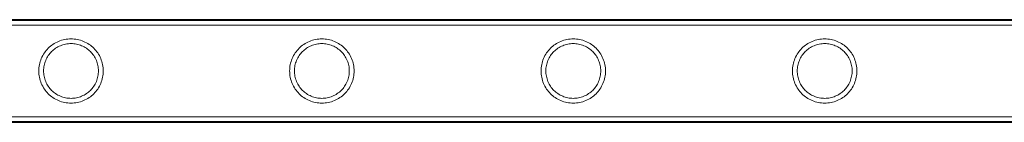
# Model space of a CAD drawing. Units: millimetres. Extents: x -28208 to 7871, y -22262 to -5654.
# Drawn here: x -20073 to -19662, y -20430 to -20387 of the extents above; entities that cross this region are included whole.
import ezdxf

# ---------------------------------------------------------------- set-up
doc = ezdxf.new("R2010")
doc.units = ezdxf.units.MM

# ---------------------------------------------------------------- blocks, each defined once
blk = doc.blocks.new('A$Ce6d4669a')
at = {"color": 0, "linetype": 'Continuous', "lineweight": 0}
for p, q in [((-8958.12, 9805.26), (-10151.12, 9805.26)), ((-10151.12, 9804.96), (-8958.12, 9804.96)), ((-10151.12, 9802.96), (-8958.12, 9802.96)), ((-10151.12, 9764.56), (-8958.12, 9764.56)), ((-10151.12, 9762.56), (-8958.12, 9762.56)), ((-8958.12, 9762.26), (-10151.12, 9762.26))]:
    blk.add_line(p, q, dxfattribs=at)
for points, knots in [([(-9960.39, 9783.76), (-9960.39, 9782.89), (-9960.48, 9782), (-9960.83, 9780.23), (-9961.1, 9779.37), (-9961.79, 9777.72), (-9962.22, 9776.93), (-9963.2, 9775.49), (-9963.75, 9774.83), (-9964.91, 9773.66), (-9965.58, 9773.11), (-9967.02, 9772.14), (-9967.8, 9771.71), (-9969.44, 9771.02), (-9970.31, 9770.75), (-9971.63, 9770.49), (-9972.07, 9770.42), (-9972.96, 9770.33), (-9973.4, 9770.31), (-9974.28, 9770.31), (-9974.72, 9770.33), (-9975.61, 9770.42), (-9976.05, 9770.49), (-9977.37, 9770.75), (-9978.24, 9771.02), (-9979.88, 9771.71), (-9980.66, 9772.14), (-9982.1, 9773.11), (-9982.76, 9773.66), (-9983.93, 9774.83), (-9984.48, 9775.49), (-9985.46, 9776.93), (-9985.89, 9777.72), (-9986.58, 9779.37), (-9986.85, 9780.23), (-9987.2, 9782), (-9987.29, 9782.89), (-9987.29, 9784.63), (-9987.2, 9785.53), (-9986.85, 9787.29), (-9986.58, 9788.15), (-9985.89, 9789.81), (-9985.46, 9790.59), (-9984.48, 9792.03), (-9983.93, 9792.69), (-9982.76, 9793.86), (-9982.1, 9794.41), (-9980.66, 9795.38), (-9979.88, 9795.81), (-9978.24, 9796.5), (-9977.37, 9796.77), (-9976.05, 9797.03), (-9975.61, 9797.1), (-9974.72, 9797.19), (-9974.28, 9797.21), (-9973.84, 9797.21), (-9973.4, 9797.21), (-9972.96, 9797.19), (-9972.07, 9797.1), (-9971.63, 9797.03), (-9970.31, 9796.77), (-9969.44, 9796.5), (-9967.8, 9795.81), (-9967.02, 9795.38), (-9965.58, 9794.41), (-9964.91, 9793.86), (-9963.75, 9792.69), (-9963.2, 9792.03), (-9962.22, 9790.59), (-9961.79, 9789.81), (-9961.1, 9788.15), (-9960.83, 9787.29), (-9960.48, 9785.53), (-9960.39, 9784.63), (-9960.39, 9783.76)], [21.005182, 21.005182, 21.005182, 21.005182, 23.619593, 23.619593, 26.234003, 26.234003, 28.848414, 28.848414, 31.462824, 31.462824, 34.099709, 34.099709, 36.736594, 36.736594, 39.37348, 39.37348, 40.691922, 40.691922, 42.010365, 42.010365, 43.328807, 43.328807, 44.64725, 44.64725, 47.284135, 47.284135, 49.92102, 49.92102, 52.557905, 52.557905, 55.172316, 55.172316, 57.786726, 57.786726, 60.401137, 60.401137, 63.015547, 63.015547, 65.629958, 65.629958, 68.244368, 68.244368, 70.858778, 70.858778, 73.473189, 73.473189, 76.110074, 76.110074, 78.746959, 78.746959, 81.383844, 81.383844, 82.702287, 82.702287, 84.020729, 84.020729, 84.020729, 85.339172, 85.339172, 86.657614, 86.657614, 89.2945, 89.2945, 91.931385, 91.931385, 94.56827, 94.56827, 97.18268, 97.18268, 99.797091, 99.797091, 102.411501, 102.411501, 105.025912, 105.025912, 105.025912, 105.025912]), ([(-9960.39, 9783.76), (-9960.39, 9782.89), (-9960.48, 9782), (-9960.83, 9780.23), (-9961.1, 9779.37), (-9961.79, 9777.72), (-9962.22, 9776.93), (-9963.2, 9775.49), (-9963.75, 9774.83), (-9964.91, 9773.66), (-9965.58, 9773.11), (-9967.02, 9772.14), (-9967.8, 9771.71), (-9969.44, 9771.02), (-9970.31, 9770.75), (-9971.63, 9770.49), (-9972.07, 9770.42), (-9972.96, 9770.33), (-9973.4, 9770.31), (-9974.28, 9770.31), (-9974.72, 9770.33), (-9975.61, 9770.42), (-9976.05, 9770.49), (-9977.37, 9770.75), (-9978.24, 9771.02), (-9979.88, 9771.71), (-9980.66, 9772.14), (-9982.1, 9773.11), (-9982.76, 9773.66), (-9983.93, 9774.83), (-9984.48, 9775.49), (-9985.46, 9776.93), (-9985.89, 9777.72), (-9986.58, 9779.37), (-9986.85, 9780.23), (-9987.2, 9782), (-9987.29, 9782.89), (-9987.29, 9784.63), (-9987.2, 9785.53), (-9986.85, 9787.29), (-9986.58, 9788.15), (-9985.89, 9789.81), (-9985.46, 9790.59), (-9984.48, 9792.03), (-9983.93, 9792.69), (-9982.76, 9793.86), (-9982.1, 9794.41), (-9980.66, 9795.38), (-9979.88, 9795.81), (-9978.24, 9796.5), (-9977.37, 9796.77), (-9976.05, 9797.03), (-9975.61, 9797.1), (-9974.72, 9797.19), (-9974.28, 9797.21), (-9973.84, 9797.21), (-9973.4, 9797.21), (-9972.96, 9797.19), (-9972.07, 9797.1), (-9971.63, 9797.03), (-9970.31, 9796.77), (-9969.44, 9796.5), (-9967.8, 9795.81), (-9967.02, 9795.38), (-9965.58, 9794.41), (-9964.91, 9793.86), (-9963.75, 9792.69), (-9963.2, 9792.03), (-9962.22, 9790.59), (-9961.79, 9789.81), (-9961.1, 9788.15), (-9960.83, 9787.29), (-9960.48, 9785.53), (-9960.39, 9784.63), (-9960.39, 9783.76)], [21.005182, 21.005182, 21.005182, 21.005182, 23.619593, 23.619593, 26.234003, 26.234003, 28.848414, 28.848414, 31.462824, 31.462824, 34.099709, 34.099709, 36.736594, 36.736594, 39.37348, 39.37348, 40.691922, 40.691922, 42.010365, 42.010365, 43.328807, 43.328807, 44.64725, 44.64725, 47.284135, 47.284135, 49.92102, 49.92102, 52.557905, 52.557905, 55.172316, 55.172316, 57.786726, 57.786726, 60.401137, 60.401137, 63.015547, 63.015547, 65.629958, 65.629958, 68.244368, 68.244368, 70.858778, 70.858778, 73.473189, 73.473189, 76.110074, 76.110074, 78.746959, 78.746959, 81.383844, 81.383844, 82.702287, 82.702287, 84.020729, 84.020729, 84.020729, 85.339172, 85.339172, 86.657614, 86.657614, 89.2945, 89.2945, 91.931385, 91.931385, 94.56827, 94.56827, 97.18268, 97.18268, 99.797091, 99.797091, 102.411501, 102.411501, 105.025912, 105.025912, 105.025912, 105.025912]), ([(-9973.84, 9795.21), (-9974.58, 9795.21), (-9975.33, 9795.14), (-9976.83, 9794.84), (-9977.56, 9794.62), (-9978.97, 9794.03), (-9979.64, 9793.66), (-9980.87, 9792.83), (-9981.44, 9792.36), (-9982.43, 9791.36), (-9982.91, 9790.79), (-9983.74, 9789.56), (-9984.11, 9788.89), (-9984.69, 9787.48), (-9984.92, 9786.74), (-9985.22, 9785.25), (-9985.29, 9784.5), (-9985.29, 9783.03), (-9985.22, 9782.27), (-9984.92, 9780.78), (-9984.69, 9780.04), (-9984.11, 9778.63), (-9983.74, 9777.96), (-9982.91, 9776.73), (-9982.43, 9776.16), (-9981.44, 9775.16), (-9980.87, 9774.69), (-9979.64, 9773.86), (-9978.97, 9773.49), (-9977.56, 9772.91), (-9976.83, 9772.68), (-9975.33, 9772.38), (-9974.58, 9772.31), (-9973.1, 9772.31), (-9972.35, 9772.38), (-9970.85, 9772.68), (-9970.12, 9772.91), (-9968.71, 9773.49), (-9968.04, 9773.86), (-9966.81, 9774.69), (-9966.24, 9775.16), (-9965.24, 9776.16), (-9964.77, 9776.73), (-9963.94, 9777.96), (-9963.57, 9778.63), (-9962.98, 9780.04), (-9962.76, 9780.78), (-9962.46, 9782.27), (-9962.39, 9783.03), (-9962.39, 9784.5), (-9962.46, 9785.25), (-9962.76, 9786.74), (-9962.98, 9787.48), (-9963.57, 9788.89), (-9963.94, 9789.56), (-9964.77, 9790.79), (-9965.24, 9791.36), (-9966.24, 9792.36), (-9966.81, 9792.83), (-9968.04, 9793.66), (-9968.71, 9794.03), (-9970.12, 9794.62), (-9970.85, 9794.84), (-9972.35, 9795.14), (-9973.1, 9795.21), (-9973.84, 9795.21)], [0, 0, 0, 0, 2.21367, 2.21367, 4.427341, 4.427341, 6.641011, 6.641011, 8.854681, 8.854681, 11.059728, 11.059728, 13.264774, 13.264774, 15.46982, 15.46982, 17.674867, 17.674867, 19.879913, 19.879913, 22.084959, 22.084959, 24.290006, 24.290006, 26.495052, 26.495052, 28.708722, 28.708722, 30.922393, 30.922393, 33.136063, 33.136063, 35.349733, 35.349733, 37.563404, 37.563404, 39.777074, 39.777074, 41.990744, 41.990744, 44.204415, 44.204415, 46.409461, 46.409461, 48.614507, 48.614507, 50.819553, 50.819553, 53.0246, 53.0246, 55.229646, 55.229646, 57.434692, 57.434692, 59.639739, 59.639739, 61.844785, 61.844785, 64.058455, 64.058455, 66.272126, 66.272126, 68.485796, 68.485796, 70.699466, 70.699466, 70.699466, 70.699466]), ([(-9973.84, 9795.21), (-9974.58, 9795.21), (-9975.33, 9795.14), (-9976.83, 9794.84), (-9977.56, 9794.62), (-9978.97, 9794.03), (-9979.64, 9793.66), (-9980.87, 9792.83), (-9981.44, 9792.36), (-9982.43, 9791.36), (-9982.91, 9790.79), (-9983.74, 9789.56), (-9984.11, 9788.89), (-9984.69, 9787.48), (-9984.92, 9786.74), (-9985.22, 9785.25), (-9985.29, 9784.5), (-9985.29, 9783.03), (-9985.22, 9782.27), (-9984.92, 9780.78), (-9984.69, 9780.04), (-9984.11, 9778.63), (-9983.74, 9777.96), (-9982.91, 9776.73), (-9982.43, 9776.16), (-9981.44, 9775.16), (-9980.87, 9774.69), (-9979.64, 9773.86), (-9978.97, 9773.49), (-9977.56, 9772.91), (-9976.83, 9772.68), (-9975.33, 9772.38), (-9974.58, 9772.31), (-9973.1, 9772.31), (-9972.35, 9772.38), (-9970.85, 9772.68), (-9970.12, 9772.91), (-9968.71, 9773.49), (-9968.04, 9773.86), (-9966.81, 9774.69), (-9966.24, 9775.16), (-9965.24, 9776.16), (-9964.77, 9776.73), (-9963.94, 9777.96), (-9963.57, 9778.63), (-9962.98, 9780.04), (-9962.76, 9780.78), (-9962.46, 9782.27), (-9962.39, 9783.03), (-9962.39, 9784.5), (-9962.46, 9785.25), (-9962.76, 9786.74), (-9962.98, 9787.48), (-9963.57, 9788.89), (-9963.94, 9789.56), (-9964.77, 9790.79), (-9965.24, 9791.36), (-9966.24, 9792.36), (-9966.81, 9792.83), (-9968.04, 9793.66), (-9968.71, 9794.03), (-9970.12, 9794.62), (-9970.85, 9794.84), (-9972.35, 9795.14), (-9973.1, 9795.21), (-9973.84, 9795.21)], [0, 0, 0, 0, 2.21367, 2.21367, 4.427341, 4.427341, 6.641011, 6.641011, 8.854681, 8.854681, 11.059728, 11.059728, 13.264774, 13.264774, 15.46982, 15.46982, 17.674867, 17.674867, 19.879913, 19.879913, 22.084959, 22.084959, 24.290006, 24.290006, 26.495052, 26.495052, 28.708722, 28.708722, 30.922393, 30.922393, 33.136063, 33.136063, 35.349733, 35.349733, 37.563404, 37.563404, 39.777074, 39.777074, 41.990744, 41.990744, 44.204415, 44.204415, 46.409461, 46.409461, 48.614507, 48.614507, 50.819553, 50.819553, 53.0246, 53.0246, 55.229646, 55.229646, 57.434692, 57.434692, 59.639739, 59.639739, 61.844785, 61.844785, 64.058455, 64.058455, 66.272126, 66.272126, 68.485796, 68.485796, 70.699466, 70.699466, 70.699466, 70.699466]), ([(-9882.62, 9783.76), (-9882.62, 9782.89), (-9882.54, 9782), (-9882.18, 9780.23), (-9881.92, 9779.37), (-9881.22, 9777.72), (-9880.79, 9776.93), (-9879.82, 9775.49), (-9879.27, 9774.83), (-9878.1, 9773.66), (-9877.44, 9773.11), (-9876, 9772.14), (-9875.22, 9771.71), (-9873.57, 9771.02), (-9872.71, 9770.75), (-9871.39, 9770.49), (-9870.94, 9770.42), (-9870.06, 9770.33), (-9869.61, 9770.31), (-9868.73, 9770.31), (-9868.29, 9770.33), (-9867.4, 9770.42), (-9866.96, 9770.49), (-9865.64, 9770.75), (-9864.78, 9771.02), (-9863.13, 9771.71), (-9862.35, 9772.14), (-9860.91, 9773.11), (-9860.25, 9773.66), (-9859.08, 9774.83), (-9858.53, 9775.49), (-9857.55, 9776.93), (-9857.13, 9777.72), (-9856.43, 9779.37), (-9856.16, 9780.23), (-9855.81, 9782), (-9855.72, 9782.89), (-9855.72, 9784.63), (-9855.81, 9785.53), (-9856.16, 9787.29), (-9856.43, 9788.15), (-9857.13, 9789.81), (-9857.55, 9790.59), (-9858.53, 9792.03), (-9859.08, 9792.69), (-9860.25, 9793.86), (-9860.91, 9794.41), (-9862.35, 9795.38), (-9863.13, 9795.81), (-9864.78, 9796.5), (-9865.64, 9796.77), (-9866.96, 9797.03), (-9867.4, 9797.1), (-9868.29, 9797.19), (-9868.73, 9797.21), (-9869.17, 9797.21), (-9869.61, 9797.21), (-9870.06, 9797.19), (-9870.94, 9797.1), (-9871.39, 9797.03), (-9872.71, 9796.77), (-9873.57, 9796.5), (-9875.22, 9795.81), (-9876, 9795.38), (-9877.44, 9794.41), (-9878.1, 9793.86), (-9879.27, 9792.69), (-9879.82, 9792.03), (-9880.79, 9790.59), (-9881.22, 9789.81), (-9881.92, 9788.15), (-9882.18, 9787.29), (-9882.54, 9785.53), (-9882.62, 9784.63), (-9882.62, 9783.76)], [21.005182, 21.005182, 21.005182, 21.005182, 23.619593, 23.619593, 26.234003, 26.234003, 28.848414, 28.848414, 31.462824, 31.462824, 34.099709, 34.099709, 36.736594, 36.736594, 39.37348, 39.37348, 40.691922, 40.691922, 42.010365, 42.010365, 43.328807, 43.328807, 44.64725, 44.64725, 47.284135, 47.284135, 49.92102, 49.92102, 52.557905, 52.557905, 55.172316, 55.172316, 57.786726, 57.786726, 60.401137, 60.401137, 63.015547, 63.015547, 65.629958, 65.629958, 68.244368, 68.244368, 70.858778, 70.858778, 73.473189, 73.473189, 76.110074, 76.110074, 78.746959, 78.746959, 81.383844, 81.383844, 82.702287, 82.702287, 84.020729, 84.020729, 84.020729, 85.339172, 85.339172, 86.657614, 86.657614, 89.2945, 89.2945, 91.931385, 91.931385, 94.56827, 94.56827, 97.18268, 97.18268, 99.797091, 99.797091, 102.411501, 102.411501, 105.025912, 105.025912, 105.025912, 105.025912]), ([(-9882.62, 9783.76), (-9882.62, 9782.89), (-9882.54, 9782), (-9882.18, 9780.23), (-9881.92, 9779.37), (-9881.22, 9777.72), (-9880.79, 9776.93), (-9879.82, 9775.49), (-9879.27, 9774.83), (-9878.1, 9773.66), (-9877.44, 9773.11), (-9876, 9772.14), (-9875.22, 9771.71), (-9873.57, 9771.02), (-9872.71, 9770.75), (-9871.39, 9770.49), (-9870.94, 9770.42), (-9870.06, 9770.33), (-9869.61, 9770.31), (-9868.73, 9770.31), (-9868.29, 9770.33), (-9867.4, 9770.42), (-9866.96, 9770.49), (-9865.64, 9770.75), (-9864.78, 9771.02), (-9863.13, 9771.71), (-9862.35, 9772.14), (-9860.91, 9773.11), (-9860.25, 9773.66), (-9859.08, 9774.83), (-9858.53, 9775.49), (-9857.55, 9776.93), (-9857.13, 9777.72), (-9856.43, 9779.37), (-9856.16, 9780.23), (-9855.81, 9782), (-9855.72, 9782.89), (-9855.72, 9784.63), (-9855.81, 9785.53), (-9856.16, 9787.29), (-9856.43, 9788.15), (-9857.13, 9789.81), (-9857.55, 9790.59), (-9858.53, 9792.03), (-9859.08, 9792.69), (-9860.25, 9793.86), (-9860.91, 9794.41), (-9862.35, 9795.38), (-9863.13, 9795.81), (-9864.78, 9796.5), (-9865.64, 9796.77), (-9866.96, 9797.03), (-9867.4, 9797.1), (-9868.29, 9797.19), (-9868.73, 9797.21), (-9869.17, 9797.21), (-9869.61, 9797.21), (-9870.06, 9797.19), (-9870.94, 9797.1), (-9871.39, 9797.03), (-9872.71, 9796.77), (-9873.57, 9796.5), (-9875.22, 9795.81), (-9876, 9795.38), (-9877.44, 9794.41), (-9878.1, 9793.86), (-9879.27, 9792.69), (-9879.82, 9792.03), (-9880.79, 9790.59), (-9881.22, 9789.81), (-9881.92, 9788.15), (-9882.18, 9787.29), (-9882.54, 9785.53), (-9882.62, 9784.63), (-9882.62, 9783.76)], [21.005182, 21.005182, 21.005182, 21.005182, 23.619593, 23.619593, 26.234003, 26.234003, 28.848414, 28.848414, 31.462824, 31.462824, 34.099709, 34.099709, 36.736594, 36.736594, 39.37348, 39.37348, 40.691922, 40.691922, 42.010365, 42.010365, 43.328807, 43.328807, 44.64725, 44.64725, 47.284135, 47.284135, 49.92102, 49.92102, 52.557905, 52.557905, 55.172316, 55.172316, 57.786726, 57.786726, 60.401137, 60.401137, 63.015547, 63.015547, 65.629958, 65.629958, 68.244368, 68.244368, 70.858778, 70.858778, 73.473189, 73.473189, 76.110074, 76.110074, 78.746959, 78.746959, 81.383844, 81.383844, 82.702287, 82.702287, 84.020729, 84.020729, 84.020729, 85.339172, 85.339172, 86.657614, 86.657614, 89.2945, 89.2945, 91.931385, 91.931385, 94.56827, 94.56827, 97.18268, 97.18268, 99.797091, 99.797091, 102.411501, 102.411501, 105.025912, 105.025912, 105.025912, 105.025912]), ([(-9869.17, 9795.21), (-9868.44, 9795.21), (-9867.68, 9795.14), (-9866.19, 9794.84), (-9865.45, 9794.62), (-9864.05, 9794.03), (-9863.38, 9793.66), (-9862.14, 9792.83), (-9861.58, 9792.36), (-9860.58, 9791.36), (-9860.11, 9790.79), (-9859.27, 9789.56), (-9858.91, 9788.89), (-9858.32, 9787.48), (-9858.09, 9786.74), (-9857.8, 9785.25), (-9857.72, 9784.5), (-9857.72, 9783.03), (-9857.8, 9782.27), (-9858.09, 9780.78), (-9858.32, 9780.04), (-9858.91, 9778.63), (-9859.27, 9777.96), (-9860.11, 9776.73), (-9860.58, 9776.16), (-9861.58, 9775.16), (-9862.14, 9774.69), (-9863.38, 9773.86), (-9864.05, 9773.49), (-9865.45, 9772.91), (-9866.19, 9772.68), (-9867.68, 9772.38), (-9868.44, 9772.31), (-9869.91, 9772.31), (-9870.67, 9772.38), (-9872.16, 9772.68), (-9872.9, 9772.91), (-9874.3, 9773.49), (-9874.97, 9773.86), (-9876.2, 9774.69), (-9876.77, 9775.16), (-9877.77, 9776.16), (-9878.24, 9776.73), (-9879.08, 9777.96), (-9879.44, 9778.63), (-9880.03, 9780.04), (-9880.25, 9780.78), (-9880.55, 9782.27), (-9880.62, 9783.03), (-9880.62, 9784.5), (-9880.55, 9785.25), (-9880.25, 9786.74), (-9880.03, 9787.48), (-9879.44, 9788.89), (-9879.08, 9789.56), (-9878.24, 9790.79), (-9877.77, 9791.36), (-9876.77, 9792.36), (-9876.2, 9792.83), (-9874.97, 9793.66), (-9874.3, 9794.03), (-9872.9, 9794.62), (-9872.16, 9794.84), (-9870.67, 9795.14), (-9869.91, 9795.21), (-9869.17, 9795.21)], [0, 0, 0, 0, 2.21367, 2.21367, 4.427341, 4.427341, 6.641011, 6.641011, 8.854681, 8.854681, 11.059728, 11.059728, 13.264774, 13.264774, 15.46982, 15.46982, 17.674867, 17.674867, 19.879913, 19.879913, 22.084959, 22.084959, 24.290006, 24.290006, 26.495052, 26.495052, 28.708722, 28.708722, 30.922393, 30.922393, 33.136063, 33.136063, 35.349733, 35.349733, 37.563404, 37.563404, 39.777074, 39.777074, 41.990744, 41.990744, 44.204415, 44.204415, 46.409461, 46.409461, 48.614507, 48.614507, 50.819553, 50.819553, 53.0246, 53.0246, 55.229646, 55.229646, 57.434692, 57.434692, 59.639739, 59.639739, 61.844785, 61.844785, 64.058455, 64.058455, 66.272126, 66.272126, 68.485796, 68.485796, 70.699466, 70.699466, 70.699466, 70.699466]), ([(-9869.17, 9795.21), (-9868.44, 9795.21), (-9867.68, 9795.14), (-9866.19, 9794.84), (-9865.45, 9794.62), (-9864.05, 9794.03), (-9863.38, 9793.66), (-9862.14, 9792.83), (-9861.58, 9792.36), (-9860.58, 9791.36), (-9860.11, 9790.79), (-9859.27, 9789.56), (-9858.91, 9788.89), (-9858.32, 9787.48), (-9858.09, 9786.74), (-9857.8, 9785.25), (-9857.72, 9784.5), (-9857.72, 9783.03), (-9857.8, 9782.27), (-9858.09, 9780.78), (-9858.32, 9780.04), (-9858.91, 9778.63), (-9859.27, 9777.96), (-9860.11, 9776.73), (-9860.58, 9776.16), (-9861.58, 9775.16), (-9862.14, 9774.69), (-9863.38, 9773.86), (-9864.05, 9773.49), (-9865.45, 9772.91), (-9866.19, 9772.68), (-9867.68, 9772.38), (-9868.44, 9772.31), (-9869.91, 9772.31), (-9870.67, 9772.38), (-9872.16, 9772.68), (-9872.9, 9772.91), (-9874.3, 9773.49), (-9874.97, 9773.86), (-9876.2, 9774.69), (-9876.77, 9775.16), (-9877.77, 9776.16), (-9878.24, 9776.73), (-9879.08, 9777.96), (-9879.44, 9778.63), (-9880.03, 9780.04), (-9880.25, 9780.78), (-9880.55, 9782.27), (-9880.62, 9783.03), (-9880.62, 9784.5), (-9880.55, 9785.25), (-9880.25, 9786.74), (-9880.03, 9787.48), (-9879.44, 9788.89), (-9879.08, 9789.56), (-9878.24, 9790.79), (-9877.77, 9791.36), (-9876.77, 9792.36), (-9876.2, 9792.83), (-9874.97, 9793.66), (-9874.3, 9794.03), (-9872.9, 9794.62), (-9872.16, 9794.84), (-9870.67, 9795.14), (-9869.91, 9795.21), (-9869.17, 9795.21)], [0, 0, 0, 0, 2.21367, 2.21367, 4.427341, 4.427341, 6.641011, 6.641011, 8.854681, 8.854681, 11.059728, 11.059728, 13.264774, 13.264774, 15.46982, 15.46982, 17.674867, 17.674867, 19.879913, 19.879913, 22.084959, 22.084959, 24.290006, 24.290006, 26.495052, 26.495052, 28.708722, 28.708722, 30.922393, 30.922393, 33.136063, 33.136063, 35.349733, 35.349733, 37.563404, 37.563404, 39.777074, 39.777074, 41.990744, 41.990744, 44.204415, 44.204415, 46.409461, 46.409461, 48.614507, 48.614507, 50.819553, 50.819553, 53.0246, 53.0246, 55.229646, 55.229646, 57.434692, 57.434692, 59.639739, 59.639739, 61.844785, 61.844785, 64.058455, 64.058455, 66.272126, 66.272126, 68.485796, 68.485796, 70.699466, 70.699466, 70.699466, 70.699466]), ([(-9777.72, 9783.76), (-9777.72, 9782.89), (-9777.64, 9782), (-9777.28, 9780.23), (-9777.02, 9779.37), (-9776.32, 9777.72), (-9775.89, 9776.93), (-9774.92, 9775.49), (-9774.37, 9774.83), (-9773.2, 9773.66), (-9772.54, 9773.11), (-9771.1, 9772.14), (-9770.32, 9771.71), (-9768.67, 9771.02), (-9767.81, 9770.75), (-9766.49, 9770.49), (-9766.04, 9770.42), (-9765.16, 9770.33), (-9764.71, 9770.31), (-9763.83, 9770.31), (-9763.39, 9770.33), (-9762.5, 9770.42), (-9762.06, 9770.49), (-9760.74, 9770.75), (-9759.88, 9771.02), (-9758.23, 9771.71), (-9757.45, 9772.14), (-9756.01, 9773.11), (-9755.35, 9773.66), (-9754.18, 9774.83), (-9753.63, 9775.49), (-9752.65, 9776.93), (-9752.23, 9777.72), (-9751.53, 9779.37), (-9751.26, 9780.23), (-9750.91, 9782), (-9750.82, 9782.89), (-9750.82, 9784.63), (-9750.91, 9785.53), (-9751.26, 9787.29), (-9751.53, 9788.15), (-9752.23, 9789.81), (-9752.65, 9790.59), (-9753.63, 9792.03), (-9754.18, 9792.69), (-9755.35, 9793.86), (-9756.01, 9794.41), (-9757.45, 9795.38), (-9758.23, 9795.81), (-9759.88, 9796.5), (-9760.74, 9796.77), (-9762.06, 9797.03), (-9762.5, 9797.1), (-9763.39, 9797.19), (-9763.83, 9797.21), (-9764.27, 9797.21), (-9764.71, 9797.21), (-9765.16, 9797.19), (-9766.04, 9797.1), (-9766.49, 9797.03), (-9767.81, 9796.77), (-9768.67, 9796.5), (-9770.32, 9795.81), (-9771.1, 9795.38), (-9772.54, 9794.41), (-9773.2, 9793.86), (-9774.37, 9792.69), (-9774.92, 9792.03), (-9775.89, 9790.59), (-9776.32, 9789.81), (-9777.02, 9788.15), (-9777.28, 9787.29), (-9777.64, 9785.53), (-9777.72, 9784.63), (-9777.72, 9783.76)], [21.005182, 21.005182, 21.005182, 21.005182, 23.619593, 23.619593, 26.234003, 26.234003, 28.848414, 28.848414, 31.462824, 31.462824, 34.099709, 34.099709, 36.736594, 36.736594, 39.37348, 39.37348, 40.691922, 40.691922, 42.010365, 42.010365, 43.328807, 43.328807, 44.64725, 44.64725, 47.284135, 47.284135, 49.92102, 49.92102, 52.557905, 52.557905, 55.172316, 55.172316, 57.786726, 57.786726, 60.401137, 60.401137, 63.015547, 63.015547, 65.629958, 65.629958, 68.244368, 68.244368, 70.858778, 70.858778, 73.473189, 73.473189, 76.110074, 76.110074, 78.746959, 78.746959, 81.383844, 81.383844, 82.702287, 82.702287, 84.020729, 84.020729, 84.020729, 85.339172, 85.339172, 86.657614, 86.657614, 89.2945, 89.2945, 91.931385, 91.931385, 94.56827, 94.56827, 97.18268, 97.18268, 99.797091, 99.797091, 102.411501, 102.411501, 105.025912, 105.025912, 105.025912, 105.025912]), ([(-9777.72, 9783.76), (-9777.72, 9782.89), (-9777.64, 9782), (-9777.28, 9780.23), (-9777.02, 9779.37), (-9776.32, 9777.72), (-9775.89, 9776.93), (-9774.92, 9775.49), (-9774.37, 9774.83), (-9773.2, 9773.66), (-9772.54, 9773.11), (-9771.1, 9772.14), (-9770.32, 9771.71), (-9768.67, 9771.02), (-9767.81, 9770.75), (-9766.49, 9770.49), (-9766.04, 9770.42), (-9765.16, 9770.33), (-9764.71, 9770.31), (-9763.83, 9770.31), (-9763.39, 9770.33), (-9762.5, 9770.42), (-9762.06, 9770.49), (-9760.74, 9770.75), (-9759.88, 9771.02), (-9758.23, 9771.71), (-9757.45, 9772.14), (-9756.01, 9773.11), (-9755.35, 9773.66), (-9754.18, 9774.83), (-9753.63, 9775.49), (-9752.65, 9776.93), (-9752.23, 9777.72), (-9751.53, 9779.37), (-9751.26, 9780.23), (-9750.91, 9782), (-9750.82, 9782.89), (-9750.82, 9784.63), (-9750.91, 9785.53), (-9751.26, 9787.29), (-9751.53, 9788.15), (-9752.23, 9789.81), (-9752.65, 9790.59), (-9753.63, 9792.03), (-9754.18, 9792.69), (-9755.35, 9793.86), (-9756.01, 9794.41), (-9757.45, 9795.38), (-9758.23, 9795.81), (-9759.88, 9796.5), (-9760.74, 9796.77), (-9762.06, 9797.03), (-9762.5, 9797.1), (-9763.39, 9797.19), (-9763.83, 9797.21), (-9764.27, 9797.21), (-9764.71, 9797.21), (-9765.16, 9797.19), (-9766.04, 9797.1), (-9766.49, 9797.03), (-9767.81, 9796.77), (-9768.67, 9796.5), (-9770.32, 9795.81), (-9771.1, 9795.38), (-9772.54, 9794.41), (-9773.2, 9793.86), (-9774.37, 9792.69), (-9774.92, 9792.03), (-9775.89, 9790.59), (-9776.32, 9789.81), (-9777.02, 9788.15), (-9777.28, 9787.29), (-9777.64, 9785.53), (-9777.72, 9784.63), (-9777.72, 9783.76)], [21.005182, 21.005182, 21.005182, 21.005182, 23.619593, 23.619593, 26.234003, 26.234003, 28.848414, 28.848414, 31.462824, 31.462824, 34.099709, 34.099709, 36.736594, 36.736594, 39.37348, 39.37348, 40.691922, 40.691922, 42.010365, 42.010365, 43.328807, 43.328807, 44.64725, 44.64725, 47.284135, 47.284135, 49.92102, 49.92102, 52.557905, 52.557905, 55.172316, 55.172316, 57.786726, 57.786726, 60.401137, 60.401137, 63.015547, 63.015547, 65.629958, 65.629958, 68.244368, 68.244368, 70.858778, 70.858778, 73.473189, 73.473189, 76.110074, 76.110074, 78.746959, 78.746959, 81.383844, 81.383844, 82.702287, 82.702287, 84.020729, 84.020729, 84.020729, 85.339172, 85.339172, 86.657614, 86.657614, 89.2945, 89.2945, 91.931385, 91.931385, 94.56827, 94.56827, 97.18268, 97.18268, 99.797091, 99.797091, 102.411501, 102.411501, 105.025912, 105.025912, 105.025912, 105.025912]), ([(-9764.27, 9795.21), (-9763.54, 9795.21), (-9762.78, 9795.14), (-9761.29, 9794.84), (-9760.55, 9794.62), (-9759.15, 9794.03), (-9758.48, 9793.66), (-9757.24, 9792.83), (-9756.68, 9792.36), (-9755.68, 9791.36), (-9755.21, 9790.79), (-9754.37, 9789.56), (-9754.01, 9788.89), (-9753.42, 9787.48), (-9753.19, 9786.74), (-9752.9, 9785.25), (-9752.82, 9784.5), (-9752.82, 9783.03), (-9752.9, 9782.27), (-9753.19, 9780.78), (-9753.42, 9780.04), (-9754.01, 9778.63), (-9754.37, 9777.96), (-9755.21, 9776.73), (-9755.68, 9776.16), (-9756.68, 9775.16), (-9757.24, 9774.69), (-9758.48, 9773.86), (-9759.15, 9773.49), (-9760.55, 9772.91), (-9761.29, 9772.68), (-9762.78, 9772.38), (-9763.54, 9772.31), (-9765.01, 9772.31), (-9765.77, 9772.38), (-9767.26, 9772.68), (-9768, 9772.91), (-9769.4, 9773.49), (-9770.07, 9773.86), (-9771.3, 9774.69), (-9771.87, 9775.16), (-9772.87, 9776.16), (-9773.34, 9776.73), (-9774.18, 9777.96), (-9774.54, 9778.63), (-9775.13, 9780.04), (-9775.35, 9780.78), (-9775.65, 9782.27), (-9775.72, 9783.03), (-9775.72, 9784.5), (-9775.65, 9785.25), (-9775.35, 9786.74), (-9775.13, 9787.48), (-9774.54, 9788.89), (-9774.18, 9789.56), (-9773.34, 9790.79), (-9772.87, 9791.36), (-9771.87, 9792.36), (-9771.3, 9792.83), (-9770.07, 9793.66), (-9769.4, 9794.03), (-9768, 9794.62), (-9767.26, 9794.84), (-9765.77, 9795.14), (-9765.01, 9795.21), (-9764.27, 9795.21)], [0, 0, 0, 0, 2.21367, 2.21367, 4.427341, 4.427341, 6.641011, 6.641011, 8.854681, 8.854681, 11.059728, 11.059728, 13.264774, 13.264774, 15.46982, 15.46982, 17.674867, 17.674867, 19.879913, 19.879913, 22.084959, 22.084959, 24.290006, 24.290006, 26.495052, 26.495052, 28.708722, 28.708722, 30.922393, 30.922393, 33.136063, 33.136063, 35.349733, 35.349733, 37.563404, 37.563404, 39.777074, 39.777074, 41.990744, 41.990744, 44.204415, 44.204415, 46.409461, 46.409461, 48.614507, 48.614507, 50.819553, 50.819553, 53.0246, 53.0246, 55.229646, 55.229646, 57.434692, 57.434692, 59.639739, 59.639739, 61.844785, 61.844785, 64.058455, 64.058455, 66.272126, 66.272126, 68.485796, 68.485796, 70.699466, 70.699466, 70.699466, 70.699466]), ([(-9764.27, 9795.21), (-9763.54, 9795.21), (-9762.78, 9795.14), (-9761.29, 9794.84), (-9760.55, 9794.62), (-9759.15, 9794.03), (-9758.48, 9793.66), (-9757.24, 9792.83), (-9756.68, 9792.36), (-9755.68, 9791.36), (-9755.21, 9790.79), (-9754.37, 9789.56), (-9754.01, 9788.89), (-9753.42, 9787.48), (-9753.19, 9786.74), (-9752.9, 9785.25), (-9752.82, 9784.5), (-9752.82, 9783.03), (-9752.9, 9782.27), (-9753.19, 9780.78), (-9753.42, 9780.04), (-9754.01, 9778.63), (-9754.37, 9777.96), (-9755.21, 9776.73), (-9755.68, 9776.16), (-9756.68, 9775.16), (-9757.24, 9774.69), (-9758.48, 9773.86), (-9759.15, 9773.49), (-9760.55, 9772.91), (-9761.29, 9772.68), (-9762.78, 9772.38), (-9763.54, 9772.31), (-9765.01, 9772.31), (-9765.77, 9772.38), (-9767.26, 9772.68), (-9768, 9772.91), (-9769.4, 9773.49), (-9770.07, 9773.86), (-9771.3, 9774.69), (-9771.87, 9775.16), (-9772.87, 9776.16), (-9773.34, 9776.73), (-9774.18, 9777.96), (-9774.54, 9778.63), (-9775.13, 9780.04), (-9775.35, 9780.78), (-9775.65, 9782.27), (-9775.72, 9783.03), (-9775.72, 9784.5), (-9775.65, 9785.25), (-9775.35, 9786.74), (-9775.13, 9787.48), (-9774.54, 9788.89), (-9774.18, 9789.56), (-9773.34, 9790.79), (-9772.87, 9791.36), (-9771.87, 9792.36), (-9771.3, 9792.83), (-9770.07, 9793.66), (-9769.4, 9794.03), (-9768, 9794.62), (-9767.26, 9794.84), (-9765.77, 9795.14), (-9765.01, 9795.21), (-9764.27, 9795.21)], [0, 0, 0, 0, 2.21367, 2.21367, 4.427341, 4.427341, 6.641011, 6.641011, 8.854681, 8.854681, 11.059728, 11.059728, 13.264774, 13.264774, 15.46982, 15.46982, 17.674867, 17.674867, 19.879913, 19.879913, 22.084959, 22.084959, 24.290006, 24.290006, 26.495052, 26.495052, 28.708722, 28.708722, 30.922393, 30.922393, 33.136063, 33.136063, 35.349733, 35.349733, 37.563404, 37.563404, 39.777074, 39.777074, 41.990744, 41.990744, 44.204415, 44.204415, 46.409461, 46.409461, 48.614507, 48.614507, 50.819553, 50.819553, 53.0246, 53.0246, 55.229646, 55.229646, 57.434692, 57.434692, 59.639739, 59.639739, 61.844785, 61.844785, 64.058455, 64.058455, 66.272126, 66.272126, 68.485796, 68.485796, 70.699466, 70.699466, 70.699466, 70.699466]), ([(-9645.92, 9783.76), (-9645.92, 9782.89), (-9646.01, 9782), (-9646.36, 9780.23), (-9646.63, 9779.37), (-9647.33, 9777.72), (-9647.75, 9776.93), (-9648.73, 9775.49), (-9649.28, 9774.83), (-9650.45, 9773.66), (-9651.11, 9773.11), (-9652.55, 9772.14), (-9653.33, 9771.71), (-9654.98, 9771.02), (-9655.84, 9770.75), (-9657.16, 9770.49), (-9657.6, 9770.42), (-9658.49, 9770.33), (-9658.93, 9770.31), (-9659.81, 9770.31), (-9660.26, 9770.33), (-9661.14, 9770.42), (-9661.59, 9770.49), (-9662.91, 9770.75), (-9663.77, 9771.02), (-9665.42, 9771.71), (-9666.2, 9772.14), (-9667.64, 9773.11), (-9668.3, 9773.66), (-9669.47, 9774.83), (-9670.02, 9775.49), (-9670.99, 9776.93), (-9671.42, 9777.72), (-9672.12, 9779.37), (-9672.38, 9780.23), (-9672.74, 9782), (-9672.82, 9782.89), (-9672.82, 9784.63), (-9672.74, 9785.53), (-9672.38, 9787.29), (-9672.12, 9788.15), (-9671.42, 9789.81), (-9670.99, 9790.59), (-9670.02, 9792.03), (-9669.47, 9792.69), (-9668.3, 9793.86), (-9667.64, 9794.41), (-9666.2, 9795.38), (-9665.42, 9795.81), (-9663.77, 9796.5), (-9662.91, 9796.77), (-9661.59, 9797.03), (-9661.14, 9797.1), (-9660.26, 9797.19), (-9659.81, 9797.21), (-9659.37, 9797.21), (-9658.93, 9797.21), (-9658.49, 9797.19), (-9657.6, 9797.1), (-9657.16, 9797.03), (-9655.84, 9796.77), (-9654.98, 9796.5), (-9653.33, 9795.81), (-9652.55, 9795.38), (-9651.11, 9794.41), (-9650.45, 9793.86), (-9649.28, 9792.69), (-9648.73, 9792.03), (-9647.75, 9790.59), (-9647.33, 9789.81), (-9646.63, 9788.15), (-9646.36, 9787.29), (-9646.01, 9785.53), (-9645.92, 9784.63), (-9645.92, 9783.76)], [21.005182, 21.005182, 21.005182, 21.005182, 23.619593, 23.619593, 26.234003, 26.234003, 28.848414, 28.848414, 31.462824, 31.462824, 34.099709, 34.099709, 36.736594, 36.736594, 39.37348, 39.37348, 40.691922, 40.691922, 42.010365, 42.010365, 43.328807, 43.328807, 44.64725, 44.64725, 47.284135, 47.284135, 49.92102, 49.92102, 52.557905, 52.557905, 55.172316, 55.172316, 57.786726, 57.786726, 60.401137, 60.401137, 63.015547, 63.015547, 65.629958, 65.629958, 68.244368, 68.244368, 70.858778, 70.858778, 73.473189, 73.473189, 76.110074, 76.110074, 78.746959, 78.746959, 81.383844, 81.383844, 82.702287, 82.702287, 84.020729, 84.020729, 84.020729, 85.339172, 85.339172, 86.657614, 86.657614, 89.2945, 89.2945, 91.931385, 91.931385, 94.56827, 94.56827, 97.18268, 97.18268, 99.797091, 99.797091, 102.411501, 102.411501, 105.025912, 105.025912, 105.025912, 105.025912]), ([(-9645.92, 9783.76), (-9645.92, 9782.89), (-9646.01, 9782), (-9646.36, 9780.23), (-9646.63, 9779.37), (-9647.33, 9777.72), (-9647.75, 9776.93), (-9648.73, 9775.49), (-9649.28, 9774.83), (-9650.45, 9773.66), (-9651.11, 9773.11), (-9652.55, 9772.14), (-9653.33, 9771.71), (-9654.98, 9771.02), (-9655.84, 9770.75), (-9657.16, 9770.49), (-9657.6, 9770.42), (-9658.49, 9770.33), (-9658.93, 9770.31), (-9659.81, 9770.31), (-9660.26, 9770.33), (-9661.14, 9770.42), (-9661.59, 9770.49), (-9662.91, 9770.75), (-9663.77, 9771.02), (-9665.42, 9771.71), (-9666.2, 9772.14), (-9667.64, 9773.11), (-9668.3, 9773.66), (-9669.47, 9774.83), (-9670.02, 9775.49), (-9670.99, 9776.93), (-9671.42, 9777.72), (-9672.12, 9779.37), (-9672.38, 9780.23), (-9672.74, 9782), (-9672.82, 9782.89), (-9672.82, 9784.63), (-9672.74, 9785.53), (-9672.38, 9787.29), (-9672.12, 9788.15), (-9671.42, 9789.81), (-9670.99, 9790.59), (-9670.02, 9792.03), (-9669.47, 9792.69), (-9668.3, 9793.86), (-9667.64, 9794.41), (-9666.2, 9795.38), (-9665.42, 9795.81), (-9663.77, 9796.5), (-9662.91, 9796.77), (-9661.59, 9797.03), (-9661.14, 9797.1), (-9660.26, 9797.19), (-9659.81, 9797.21), (-9659.37, 9797.21), (-9658.93, 9797.21), (-9658.49, 9797.19), (-9657.6, 9797.1), (-9657.16, 9797.03), (-9655.84, 9796.77), (-9654.98, 9796.5), (-9653.33, 9795.81), (-9652.55, 9795.38), (-9651.11, 9794.41), (-9650.45, 9793.86), (-9649.28, 9792.69), (-9648.73, 9792.03), (-9647.75, 9790.59), (-9647.33, 9789.81), (-9646.63, 9788.15), (-9646.36, 9787.29), (-9646.01, 9785.53), (-9645.92, 9784.63), (-9645.92, 9783.76)], [21.005182, 21.005182, 21.005182, 21.005182, 23.619593, 23.619593, 26.234003, 26.234003, 28.848414, 28.848414, 31.462824, 31.462824, 34.099709, 34.099709, 36.736594, 36.736594, 39.37348, 39.37348, 40.691922, 40.691922, 42.010365, 42.010365, 43.328807, 43.328807, 44.64725, 44.64725, 47.284135, 47.284135, 49.92102, 49.92102, 52.557905, 52.557905, 55.172316, 55.172316, 57.786726, 57.786726, 60.401137, 60.401137, 63.015547, 63.015547, 65.629958, 65.629958, 68.244368, 68.244368, 70.858778, 70.858778, 73.473189, 73.473189, 76.110074, 76.110074, 78.746959, 78.746959, 81.383844, 81.383844, 82.702287, 82.702287, 84.020729, 84.020729, 84.020729, 85.339172, 85.339172, 86.657614, 86.657614, 89.2945, 89.2945, 91.931385, 91.931385, 94.56827, 94.56827, 97.18268, 97.18268, 99.797091, 99.797091, 102.411501, 102.411501, 105.025912, 105.025912, 105.025912, 105.025912]), ([(-9659.37, 9795.21), (-9660.11, 9795.21), (-9660.87, 9795.14), (-9662.36, 9794.84), (-9663.1, 9794.62), (-9664.5, 9794.03), (-9665.17, 9793.66), (-9666.4, 9792.83), (-9666.97, 9792.36), (-9667.97, 9791.36), (-9668.44, 9790.79), (-9669.28, 9789.56), (-9669.64, 9788.89), (-9670.23, 9787.48), (-9670.45, 9786.74), (-9670.75, 9785.25), (-9670.82, 9784.5), (-9670.82, 9783.03), (-9670.75, 9782.27), (-9670.45, 9780.78), (-9670.23, 9780.04), (-9669.64, 9778.63), (-9669.28, 9777.96), (-9668.44, 9776.73), (-9667.97, 9776.16), (-9666.97, 9775.16), (-9666.4, 9774.69), (-9665.17, 9773.86), (-9664.5, 9773.49), (-9663.1, 9772.91), (-9662.36, 9772.68), (-9660.87, 9772.38), (-9660.11, 9772.31), (-9658.64, 9772.31), (-9657.88, 9772.38), (-9656.39, 9772.68), (-9655.65, 9772.91), (-9654.25, 9773.49), (-9653.58, 9773.86), (-9652.34, 9774.69), (-9651.78, 9775.16), (-9650.78, 9776.16), (-9650.31, 9776.73), (-9649.47, 9777.96), (-9649.11, 9778.63), (-9648.52, 9780.04), (-9648.29, 9780.78), (-9648, 9782.27), (-9647.92, 9783.03), (-9647.92, 9784.5), (-9648, 9785.25), (-9648.29, 9786.74), (-9648.52, 9787.48), (-9649.11, 9788.89), (-9649.47, 9789.56), (-9650.31, 9790.79), (-9650.78, 9791.36), (-9651.78, 9792.36), (-9652.34, 9792.83), (-9653.58, 9793.66), (-9654.25, 9794.03), (-9655.65, 9794.62), (-9656.39, 9794.84), (-9657.88, 9795.14), (-9658.64, 9795.21), (-9659.37, 9795.21)], [0, 0, 0, 0, 2.21367, 2.21367, 4.427341, 4.427341, 6.641011, 6.641011, 8.854681, 8.854681, 11.059728, 11.059728, 13.264774, 13.264774, 15.46982, 15.46982, 17.674867, 17.674867, 19.879913, 19.879913, 22.084959, 22.084959, 24.290006, 24.290006, 26.495052, 26.495052, 28.708722, 28.708722, 30.922393, 30.922393, 33.136063, 33.136063, 35.349733, 35.349733, 37.563404, 37.563404, 39.777074, 39.777074, 41.990744, 41.990744, 44.204415, 44.204415, 46.409461, 46.409461, 48.614507, 48.614507, 50.819553, 50.819553, 53.0246, 53.0246, 55.229646, 55.229646, 57.434692, 57.434692, 59.639739, 59.639739, 61.844785, 61.844785, 64.058455, 64.058455, 66.272126, 66.272126, 68.485796, 68.485796, 70.699466, 70.699466, 70.699466, 70.699466]), ([(-9659.37, 9795.21), (-9660.11, 9795.21), (-9660.87, 9795.14), (-9662.36, 9794.84), (-9663.1, 9794.62), (-9664.5, 9794.03), (-9665.17, 9793.66), (-9666.4, 9792.83), (-9666.97, 9792.36), (-9667.97, 9791.36), (-9668.44, 9790.79), (-9669.28, 9789.56), (-9669.64, 9788.89), (-9670.23, 9787.48), (-9670.45, 9786.74), (-9670.75, 9785.25), (-9670.82, 9784.5), (-9670.82, 9783.03), (-9670.75, 9782.27), (-9670.45, 9780.78), (-9670.23, 9780.04), (-9669.64, 9778.63), (-9669.28, 9777.96), (-9668.44, 9776.73), (-9667.97, 9776.16), (-9666.97, 9775.16), (-9666.4, 9774.69), (-9665.17, 9773.86), (-9664.5, 9773.49), (-9663.1, 9772.91), (-9662.36, 9772.68), (-9660.87, 9772.38), (-9660.11, 9772.31), (-9658.64, 9772.31), (-9657.88, 9772.38), (-9656.39, 9772.68), (-9655.65, 9772.91), (-9654.25, 9773.49), (-9653.58, 9773.86), (-9652.34, 9774.69), (-9651.78, 9775.16), (-9650.78, 9776.16), (-9650.31, 9776.73), (-9649.47, 9777.96), (-9649.11, 9778.63), (-9648.52, 9780.04), (-9648.29, 9780.78), (-9648, 9782.27), (-9647.92, 9783.03), (-9647.92, 9784.5), (-9648, 9785.25), (-9648.29, 9786.74), (-9648.52, 9787.48), (-9649.11, 9788.89), (-9649.47, 9789.56), (-9650.31, 9790.79), (-9650.78, 9791.36), (-9651.78, 9792.36), (-9652.34, 9792.83), (-9653.58, 9793.66), (-9654.25, 9794.03), (-9655.65, 9794.62), (-9656.39, 9794.84), (-9657.88, 9795.14), (-9658.64, 9795.21), (-9659.37, 9795.21)], [0, 0, 0, 0, 2.21367, 2.21367, 4.427341, 4.427341, 6.641011, 6.641011, 8.854681, 8.854681, 11.059728, 11.059728, 13.264774, 13.264774, 15.46982, 15.46982, 17.674867, 17.674867, 19.879913, 19.879913, 22.084959, 22.084959, 24.290006, 24.290006, 26.495052, 26.495052, 28.708722, 28.708722, 30.922393, 30.922393, 33.136063, 33.136063, 35.349733, 35.349733, 37.563404, 37.563404, 39.777074, 39.777074, 41.990744, 41.990744, 44.204415, 44.204415, 46.409461, 46.409461, 48.614507, 48.614507, 50.819553, 50.819553, 53.0246, 53.0246, 55.229646, 55.229646, 57.434692, 57.434692, 59.639739, 59.639739, 61.844785, 61.844785, 64.058455, 64.058455, 66.272126, 66.272126, 68.485796, 68.485796, 70.699466, 70.699466, 70.699466, 70.699466])]:
    blk.add_open_spline(points, degree=3, knots=knots, dxfattribs=at)

msp = doc.modelspace()

# ---------------------------------------------------------------- block references
msp.add_blockref('A$Ce6d4669a', (-10077.86, -30192.41))

doc.saveas('drawing.dxf')
